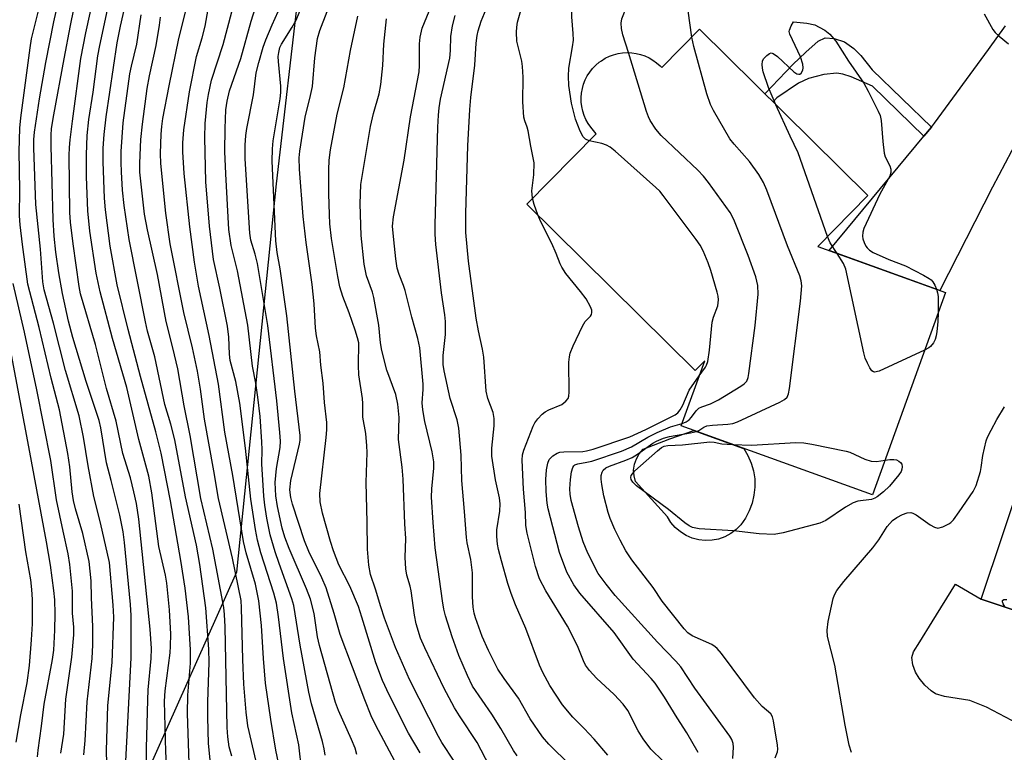
# Model space of a CAD drawing. Units: inches. Extents: x 1249761 to 1255761, y 477456 to 481456.
# Drawn here: x 1250536 to 1250750, y 479213 to 479372 of the extents above; entities that cross this region are included whole.
import ezdxf

# ---------------------------------------------------------------- set-up
doc = ezdxf.new("R2010")
doc.units = ezdxf.units.IN
doc.header["$MEASUREMENT"] = 0
for name, color, linetype in [('BLDG-Footprint', 5, 'Continuous'), ('CULTRL-Pad', 6, 'Continuous'), ('NTRL-Trees', 3, 'Continuous'), ('TRANS-Driveway', 251, 'Continuous'), ('TRANS-Non Street Sidewalk', 7, 'Continuous'), ('Undefined', 1, 'Continuous')]:
    doc.layers.add(name, color=color, linetype=linetype)

msp = doc.modelspace()

# ---------------------------------------------------------------- linework, layer by layer
at = {"layer": 'BLDG-Footprint'}
for points, elevation in [([(1250683.44, 479370.06), (1250719.99, 479333.95), (1250709.08, 479322.91), (1250736.82, 479312.92), (1250721, 479268.99), (1250679.46, 479283.94), (1250684.55, 479298.08), (1250682.49, 479296), (1250645.94, 479332.12), (1250661, 479347.36), (1250659.8, 479348.77), (1250659.24, 479349.58), (1250658.76, 479350.44), (1250658.36, 479351.35), (1250658.06, 479352.29), (1250657.85, 479353.25), (1250657.73, 479354.24), (1250657.72, 479355.22), (1250657.8, 479356.21), (1250657.97, 479357.18), (1250658.24, 479358.13), (1250658.6, 479359.05), (1250659.05, 479359.93), (1250659.59, 479360.76), (1250660.2, 479361.54), (1250660.89, 479362.25), (1250661.64, 479362.89), (1250662.11, 479363.23), (1250662.96, 479363.75), (1250663.85, 479364.18), (1250664.77, 479364.52), (1250665.73, 479364.77), (1250666.71, 479364.92), (1250667.69, 479364.98), (1250668.68, 479364.94), (1250669.66, 479364.8), (1250670.62, 479364.57), (1250671.55, 479364.25), (1250672.45, 479363.83), (1250673.3, 479363.33), (1250674.1, 479362.75), (1250674.84, 479362.09), (1250675.2, 479361.72)], 259.24), ([(1250818.53, 479257.15), (1250807.86, 479225.21), (1250744.6, 479246.35), (1250758.83, 479288.9), (1250754.49, 479290.35), (1250764.41, 479320.05), (1250794.78, 479309.9), (1250788.04, 479289.74), (1250797.98, 479286.42), (1250791.24, 479266.27)], 264.29)]:
    msp.add_lwpolyline(points, close=True, dxfattribs=dict(at, elevation=elevation))
at = {"layer": 'CULTRL-Pad'}
for points in [[(1250686.13, 479259.12), (1250684.67, 479259.06), (1250683.23, 479259.21), (1250681.82, 479259.59), (1250680.49, 479260.17), (1250679.26, 479260.95), (1250678.16, 479261.9), (1250677.22, 479263.01), (1250676.45, 479264.25), (1250669.51, 479271.86), (1250669.19, 479273.09), (1250669.11, 479274.36), (1250669.29, 479275.62), (1250669.7, 479276.82), (1250670.34, 479277.92), (1250671.18, 479278.87), (1250676.96, 479281.12), (1250682.18, 479282.96), (1250693, 479279.06), (1250693.03, 479279.03), (1250693.93, 479277.51), (1250694.63, 479275.88), (1250695.12, 479274.18), (1250695.39, 479272.43), (1250695.43, 479270.66), (1250695.24, 479268.9), (1250694.84, 479267.18), (1250694.22, 479265.52), (1250693.39, 479263.96), (1250692.37, 479262.51), (1250691.36, 479261.47), (1250690.2, 479260.59), (1250688.92, 479259.89), (1250687.55, 479259.4)], [(1250763.02, 479215.92), (1250761.95, 479215.45), (1250760.42, 479215.45), (1250758.21, 479216.18), (1250755.81, 479217.38), (1250751.2, 479220.04), (1250745.71, 479222.91), (1250742.1, 479224.34), (1250736.59, 479225.23), (1250734.63, 479225.83), (1250733.68, 479226.45), (1250732.35, 479227.71), (1250731.14, 479229.16), (1250730.28, 479230.52), (1250729.72, 479232.07), (1250729.5, 479233.68), (1250729.91, 479234.91), (1250731.24, 479237.11), (1250733.91, 479241.4), (1250738.97, 479249.62), (1250744.6, 479246.35), (1250772.61, 479236.99), (1250768.3, 479220.58), (1250764.48, 479216.94)]]:
    msp.add_lwpolyline(points, close=True, dxfattribs=at)
at = {"layer": 'NTRL-Trees'}
msp.add_lwpolyline([(1250706.37, 479630.62), (1250647.5, 479579.25), (1250617.13, 479501.09), (1250602.5, 479432), (1250601.5, 479422.81), (1250591.5, 479336.53), (1250582.88, 479252.22), (1250557.12, 479194.47), (1250518.13, 479102.62)], dxfattribs=at)
at = {"layer": 'TRANS-Driveway'}
msp.add_lwpolyline([(1250760.81, 479361.8), (1250747.05, 479335.81), (1250735.57, 479313.37), (1250711.55, 479322.02), (1250732.15, 479346.86), (1250733.77, 479348.8), (1250734.47, 479349.64), (1250746.19, 479365.65), (1250749.87, 479370.78)], dxfattribs=at)
at = {"layer": 'TRANS-Non Street Sidewalk'}
msp.add_lwpolyline([(1250733.77, 479348.8), (1250732.15, 479346.86), (1250720.96, 479357.72), (1250716.34, 479359.72), (1250714.55, 479360.27), (1250713.21, 479360.49), (1250710.43, 479360.23), (1250707.05, 479359.39), (1250704.92, 479358.34), (1250700.2, 479355.14), (1250699.39, 479354.3), (1250697.6, 479356.07), (1250703.66, 479362.39), (1250706.52, 479365.1), (1250709.19, 479367.43), (1250710.73, 479368.2), (1250712.65, 479368.07), (1250714.91, 479367.32), (1250716.92, 479365.9), (1250718.42, 479364.36), (1250720.92, 479361.27)], close=True, dxfattribs=at)
at = {"layer": 'Undefined'}
for points, elevation in [([(1250659.47, 479345.8), (1250658.67, 479346.16), (1250658.15, 479346.71), (1250657.52, 479347.93), (1250656.45, 479350.57), (1250655.59, 479353.98), (1250655.07, 479357.81), (1250654.99, 479359.87), (1250655.02, 479361.62), (1250655.86, 479366.27), (1250656.04, 479367.7), (1250656, 479369.11), (1250655.68, 479372.76), (1250655.7, 479374.13), (1250655.98, 479375.77), (1250656.76, 479379.1), (1250657.04, 479381.99), (1250656.89, 479383.92), (1250656.17, 479387.21), (1250655.85, 479389.39), (1250655.7, 479394.64), (1250655.84, 479395.73), (1250656.19, 479396.92)], 256), ([(1250667.98, 479364.97), (1250666.78, 479368.84), (1250666.49, 479370.25), (1250666.39, 479371.37), (1250666.57, 479372.35), (1250667.65, 479375.03), (1250668.78, 479379.47), (1250668.94, 479381.19), (1250668.87, 479384.39), (1250668.61, 479385.53), (1250668.03, 479386.88), (1250667.27, 479387.9), (1250664.79, 479390.76), (1250664.11, 479391.95), (1250663.82, 479392.96), (1250663.78, 479393.72), (1250663.93, 479394.83), (1250664.27, 479396.2)], 258), ([(1250602.1, 479212.45), (1250601.89, 479213.84), (1250601.51, 479215.42), (1250599.18, 479223.65), (1250598.59, 479226.14), (1250596.7, 479236.35), (1250595.32, 479244.97), (1250594.9, 479246.39), (1250592.15, 479254.05), (1250591.29, 479256.64), (1250590.21, 479260.32), (1250589.47, 479263.96), (1250589.03, 479266.74), (1250588.82, 479268.71), (1250588.39, 479275.69), (1250588.45, 479278.76), (1250588.38, 479280.49), (1250588, 479285.96), (1250587.52, 479290.2), (1250587.06, 479293.24), (1250586.38, 479296.89), (1250585.35, 479305.84), (1250583.1, 479317.6), (1250581.74, 479323.1), (1250581.23, 479326.55), (1250580.56, 479338.64), (1250580.37, 479343.53), (1250580.38, 479348.53), (1250580.59, 479352.58), (1250580.82, 479354.44), (1250581.38, 479356.65), (1250583.82, 479363.71), (1250586.02, 479371.8), (1250589.96, 479384.22)], 236), ([(1250549.75, 479212.59), (1250550, 479215.69), (1250550.43, 479224.06), (1250551.5, 479233.47), (1250551.68, 479236.46), (1250551.68, 479240.44), (1250551.39, 479246.6), (1250551.31, 479250.34), (1250550.9, 479254.53), (1250549.5, 479260.62), (1250547.9, 479265.97), (1250547.47, 479267.77), (1250547.2, 479269.63), (1250546.67, 479275.04), (1250546.28, 479277.93), (1250544.44, 479287.44), (1250542.59, 479294.35), (1250539.99, 479305.33), (1250537.57, 479314.73), (1250536.39, 479323.31), (1250535.89, 479327.57), (1250535.77, 479329.55), (1250535.79, 479335.18), (1250535.69, 479343.51), (1250535.81, 479348.59), (1250536.04, 479350.84), (1250538.05, 479366.05), (1250538.38, 479367.98), (1250542.01, 479382.53)], 214), ([(1250554.69, 479210.69), (1250554.61, 479213.5), (1250554.92, 479223.27), (1250555.84, 479232.63), (1250556.22, 479242.47), (1250556.11, 479245.02), (1250555.29, 479254.27), (1250553.34, 479262.89), (1250551.88, 479268.64), (1250550.66, 479275.25), (1250549.68, 479281.48), (1250548.68, 479286.15), (1250545.77, 479296), (1250543.14, 479306.22), (1250541.08, 479313.5), (1250540.83, 479315.25), (1250540.3, 479322.31), (1250539.32, 479332.02), (1250538.84, 479344.34), (1250538.86, 479346.1), (1250539, 479347.74), (1250540.09, 479354.94), (1250541.45, 479362.8), (1250543.2, 479371.69), (1250545.29, 479381)], 216), ([(1250567.8, 479208.51), (1250567.51, 479213.17), (1250567.26, 479224.2), (1250567.39, 479226.43), (1250568.49, 479234.69), (1250568.57, 479236.11), (1250568.59, 479238.77), (1250568.31, 479244.02), (1250567.74, 479249.82), (1250567.43, 479251.54), (1250565.97, 479257.81), (1250564.46, 479269.41), (1250563.86, 479273.06), (1250561.67, 479280.98), (1250559.08, 479292.31), (1250555.93, 479302.94), (1250553.23, 479313.09), (1250552.42, 479317.12), (1250551.03, 479326.19), (1250550.61, 479330.61), (1250550.33, 479338.03), (1250550.29, 479342.76), (1250550.46, 479346.96), (1250550.81, 479350.49), (1250551.74, 479356.42), (1250552.79, 479364.26), (1250553.18, 479366.53), (1250556.19, 479380.4)], 222), ([(1250558.82, 479211.18), (1250560.01, 479233.61), (1250560.02, 479242.79), (1250559.87, 479245.17), (1250558.53, 479258.64), (1250558.24, 479260.97), (1250557.51, 479264.61), (1250555.66, 479272.13), (1250554.63, 479275.94), (1250553.41, 479283.56), (1250553.08, 479285.09), (1250550.26, 479293.59), (1250547.33, 479303.17), (1250546.41, 479306.69), (1250545.12, 479312.7), (1250544.32, 479317.2), (1250543.65, 479321.64), (1250543.26, 479325.15), (1250543.05, 479328.78), (1250542.64, 479344.69), (1250542.64, 479347.07), (1250542.73, 479348.49), (1250543.18, 479351.5), (1250545.44, 479363.62), (1250546.82, 479370.89), (1250548.37, 479378.39)], 218), ([(1250572.58, 479210.76), (1250572.2, 479221.5), (1250572.32, 479225.52), (1250572.88, 479232.48), (1250572.9, 479235.31), (1250572.48, 479242.49), (1250571.74, 479248.71), (1250570.8, 479254.77), (1250568.51, 479267.68), (1250566.52, 479278.06), (1250565.34, 479282.7), (1250562.01, 479294.69), (1250559.31, 479304.88), (1250556.99, 479314.55), (1250555.45, 479323), (1250554.45, 479330.88), (1250554.21, 479333.37), (1250553.92, 479341.26), (1250553.95, 479344.23), (1250554.14, 479347.19), (1250554.54, 479351.03), (1250556.96, 479367.11), (1250557.67, 479370.69), (1250559.63, 479379.33)], 224), ([(1250592.64, 479207.73), (1250591.44, 479213.56), (1250590.31, 479220.19), (1250589.18, 479228.09), (1250588.71, 479233.43), (1250588.3, 479240.64), (1250587.73, 479245.96), (1250586.98, 479249.58), (1250584.95, 479256.4), (1250584.37, 479258.85), (1250582.05, 479273.2), (1250580.37, 479282.62), (1250578.97, 479293), (1250576.97, 479303.58), (1250574.64, 479314.32), (1250573.72, 479319.48), (1250572.77, 479327.17), (1250571.48, 479338.75), (1250571.2, 479343.43), (1250571.23, 479345.43), (1250571.44, 479348.24), (1250572.65, 479356.47), (1250574.18, 479364.15), (1250575.44, 479368.22), (1250576.08, 479370.73), (1250577.57, 479379.37)], 232), ([(1250663.52, 479212.45), (1250660.54, 479215.98), (1250658.39, 479218.29), (1250655.94, 479220.73), (1250653.64, 479223.44), (1250650.9, 479227.6), (1250649.4, 479230.4), (1250648.7, 479232.03), (1250645.68, 479240), (1250643.46, 479245.11), (1250642.53, 479247.57), (1250641.82, 479249.78), (1250640.42, 479254.68), (1250639.78, 479257.1), (1250639.57, 479258.25), (1250639.39, 479259.96), (1250639.37, 479261.37), (1250640.05, 479265.45), (1250640.12, 479267.06), (1250639.97, 479268.37), (1250639.14, 479272.26), (1250638.3, 479277.41), (1250638.31, 479279.1), (1250638.82, 479283.94), (1250638.83, 479285.59), (1250638.59, 479286.86), (1250637.46, 479289.91), (1250637.07, 479291.5), (1250636.6, 479298.86), (1250636.3, 479300.61), (1250635.43, 479304.57), (1250634.94, 479307.36), (1250633.22, 479319.72), (1250632.69, 479325.97), (1250632.68, 479330.16), (1250633.07, 479344.75), (1250633.52, 479352.66), (1250633.73, 479355.24), (1250634.6, 479362.23), (1250634.92, 479367.06), (1250635.12, 479368.66), (1250635.35, 479369.71), (1250636.02, 479371.8), (1250638.92, 479378.83)], 252), ([(1250563.36, 479207.06), (1250563.33, 479214.07), (1250563.6, 479224.4), (1250563.71, 479226.65), (1250564.34, 479233.46), (1250564.38, 479235.67), (1250564.14, 479239.85), (1250561.68, 479263.69), (1250561.12, 479267.13), (1250560.59, 479269.66), (1250559.82, 479272.65), (1250558.19, 479277.98), (1250556.76, 479284.97), (1250554.65, 479292.08), (1250552.26, 479301.62), (1250549.02, 479312.59), (1250548.72, 479314.19), (1250547.4, 479323.46), (1250546.81, 479328.15), (1250546.7, 479330.3), (1250546.54, 479342.63), (1250546.59, 479344.38), (1250546.75, 479346.05), (1250547.23, 479350.08), (1250549.1, 479363.67), (1250550.14, 479369.26), (1250552.05, 479377.88)], 220), ([(1250597.08, 479208.9), (1250596.37, 479214.75), (1250594.92, 479221.66), (1250593.1, 479233.44), (1250591.97, 479242.51), (1250591.53, 479245.47), (1250590.98, 479247.65), (1250588.16, 479256.38), (1250587.43, 479259.17), (1250587, 479261.5), (1250585.95, 479268.08), (1250584.8, 479279.14), (1250583.6, 479288.92), (1250582.73, 479293.61), (1250581.51, 479298.17), (1250581.37, 479299.49), (1250581.22, 479303.23), (1250580.92, 479305.61), (1250579.28, 479313.83), (1250577.88, 479320.05), (1250577.02, 479327.32), (1250576.23, 479336.9), (1250575.97, 479346.53), (1250576.06, 479349.61), (1250576.51, 479354.18), (1250576.76, 479355.89), (1250577.46, 479359.01), (1250580.01, 479366.74), (1250582.83, 479377.47)], 234), ([(1250617.27, 479211.2), (1250613.14, 479218.94), (1250612.14, 479221.05), (1250610.72, 479224.48), (1250605.38, 479238.65), (1250604.11, 479243.22), (1250602.36, 479248.81), (1250601.43, 479250.96), (1250598.6, 479256.66), (1250597.63, 479259.01), (1250595.03, 479266.97), (1250594.65, 479268.39), (1250594.48, 479270.09), (1250594.66, 479272.13), (1250596.53, 479279.98), (1250596.68, 479280.85), (1250596.72, 479281.84), (1250595.56, 479291.49), (1250593.82, 479307.87), (1250592.34, 479318.05), (1250591.68, 479321.61), (1250591.44, 479324.16), (1250590.58, 479341.44), (1250590.69, 479344.09), (1250590.86, 479345.82), (1250591.45, 479349.75), (1250592.36, 479354.92), (1250592.53, 479356.33), (1250592.5, 479357.69), (1250591.97, 479363.02), (1250591.95, 479364.14), (1250592.03, 479364.97), (1250592.31, 479366.06), (1250592.65, 479366.83), (1250594.98, 479370.53), (1250595.82, 479372.06), (1250597.58, 479376.28)], 240), ([(1250587.16, 479211.08), (1250585.36, 479218.87), (1250584.94, 479221.78), (1250584.46, 479227.89), (1250584.21, 479233.27), (1250583.99, 479244.43), (1250583.86, 479246.08), (1250582.01, 479255.22), (1250578.93, 479268.17), (1250577.94, 479274.2), (1250575.94, 479285.41), (1250575.02, 479291.92), (1250574.37, 479295.85), (1250573.32, 479300.9), (1250571.42, 479308.59), (1250568.48, 479323.49), (1250567.55, 479330.14), (1250566.42, 479340.9), (1250566.37, 479343.11), (1250566.5, 479347.28), (1250566.63, 479348.91), (1250566.9, 479350.65), (1250568.27, 479357.8), (1250570.38, 479368.08), (1250571.94, 479374.32)], 230), ([(1250643.82, 479212.31), (1250643.03, 479213.51), (1250640.3, 479218.26), (1250638.35, 479221.41), (1250634.15, 479227.44), (1250633.01, 479229.77), (1250631.14, 479234.12), (1250629.68, 479238.17), (1250628.27, 479242.73), (1250627.92, 479244.14), (1250627.58, 479246.01), (1250626.04, 479257.49), (1250625.57, 479263.02), (1250625.25, 479268.47), (1250625.31, 479270.27), (1250625.75, 479274.81), (1250625.74, 479276.15), (1250625.37, 479278.32), (1250623.76, 479284.92), (1250623.31, 479287.44), (1250623.22, 479288.97), (1250623.41, 479291.82), (1250623.41, 479293.02), (1250622.65, 479300.92), (1250622.28, 479302.9), (1250620.92, 479307.53), (1250619.49, 479313.32), (1250619.12, 479314.46), (1250618.19, 479316.83), (1250617.79, 479318.22), (1250617.45, 479320.25), (1250617, 479324.36), (1250616.78, 479327.28), (1250616.95, 479329.33), (1250619.3, 479341.62), (1250620.64, 479351.02), (1250622.5, 479360.83), (1250622.58, 479362.18), (1250622.61, 479366.9), (1250622.72, 479368.36), (1250623.22, 479370.29), (1250625.22, 479375.19)], 248), ([(1250647.17, 479333.36), (1250647.02, 479334.96), (1250647.46, 479338.47), (1250647.53, 479341.04), (1250646.78, 479344.71), (1250646.21, 479347.98), (1250646, 479348.78), (1250645.47, 479350.18), (1250645.3, 479350.98), (1250645.06, 479354.33), (1250645.1, 479359.65), (1250645.01, 479361.98), (1250644.83, 479363.14), (1250643.75, 479367.46), (1250643.64, 479369.39), (1250643.72, 479370.48), (1250643.92, 479371.57), (1250644.92, 479375.1)], 254), ([(1250681.71, 479368.31), (1250680.93, 479374.02)], 260), ([(1250577.52, 479207.91), (1250576.82, 479215.02), (1250576.61, 479220.7), (1250576.63, 479224.04), (1250576.91, 479232.57), (1250576.86, 479235.51), (1250576.21, 479244.44), (1250574.9, 479253.89), (1250574.16, 479258.05), (1250571.8, 479268.56), (1250569.45, 479280.93), (1250568.63, 479284.31), (1250567.34, 479288.61), (1250565.13, 479298.95), (1250563.55, 479304.51), (1250563.09, 479306.51), (1250559.58, 479324.41), (1250558.45, 479331.8), (1250558.11, 479335.13), (1250557.87, 479339.13), (1250557.8, 479341.14), (1250557.84, 479343.52), (1250558.26, 479349.76), (1250559.69, 479360.35), (1250560.04, 479362.02), (1250561.24, 479366.79), (1250562.19, 479373.21)], 226), ([(1250581.85, 479212.28), (1250581.3, 479214.27), (1250580.97, 479216.49), (1250580.82, 479218.49), (1250580.4, 479240.37), (1250580.28, 479242.99), (1250580.1, 479244.54), (1250577.73, 479257.18), (1250575.16, 479268.16), (1250572.83, 479281.84), (1250571.48, 479288.32), (1250570.11, 479296.35), (1250569.06, 479300.92), (1250567.59, 479306.58), (1250565.68, 479316.79), (1250563.51, 479326.48), (1250562.91, 479329.94), (1250561.87, 479339.03), (1250561.87, 479340.95), (1250562.12, 479346.1), (1250562.47, 479349.48), (1250563.5, 479357.19), (1250563.99, 479359.92), (1250565.45, 479366.53), (1250566.16, 479370.91), (1250566.37, 479372.64)], 228), ([(1250609.02, 479212.6), (1250608.64, 479213.99), (1250607.87, 479215.88), (1250605.02, 479222.21), (1250604.36, 479223.94), (1250600.9, 479236.26), (1250600.49, 479238.17), (1250599.7, 479243.22), (1250598.95, 479246.34), (1250598.1, 479248.59), (1250594.32, 479257.35), (1250593.36, 479259.77), (1250592.76, 479261.75), (1250591.78, 479266.45), (1250591.41, 479268.78), (1250591.27, 479271.65), (1250591.55, 479274.68), (1250592.32, 479279.25), (1250592.4, 479280.62), (1250592.31, 479282.52), (1250591.66, 479289.41), (1250589.71, 479305.78), (1250587.4, 479319.22), (1250586.95, 479321.2), (1250586, 479324.27), (1250585.73, 479325.81), (1250584.73, 479341.93), (1250584.75, 479344.87), (1250584.9, 479346.96), (1250585.11, 479348.49), (1250586.55, 479355.84), (1250587.17, 479360.62), (1250587.7, 479362.8), (1250588.66, 479366.14), (1250589.21, 479367.79), (1250590.58, 479371.02), (1250591.92, 479373.92)], 238), ([(1250622.78, 479213.02), (1250620.24, 479217.29), (1250616.04, 479225.57), (1250614.6, 479228.66), (1250613.11, 479232.5), (1250610.12, 479242.46), (1250609.34, 479244.73), (1250607.48, 479249.18), (1250605.1, 479253.83), (1250603.92, 479256.82), (1250603.25, 479258.88), (1250601.52, 479264.99), (1250601.05, 479267.44), (1250600.98, 479269.26), (1250602.35, 479281.47), (1250602.47, 479283.08), (1250602.46, 479284.72), (1250602.01, 479289.04), (1250601.71, 479293.22), (1250601.2, 479297.14), (1250600.96, 479300.06), (1250600.26, 479303.54), (1250600.02, 479305.14), (1250599.74, 479310.42), (1250599.31, 479314.66), (1250597.97, 479323.76), (1250597.33, 479329.38), (1250596.58, 479339.65), (1250596.5, 479342.12), (1250596.63, 479343.6), (1250597.78, 479350.99), (1250598.96, 479355.68), (1250599.37, 479357.64), (1250599.88, 479363.87), (1250600.47, 479368.08), (1250600.93, 479369.78), (1250602.58, 479373.87)], 242), ([(1250630.13, 479211.15), (1250627.45, 479215.25), (1250626.73, 479216.5), (1250620.47, 479228.9), (1250617.41, 479235.88), (1250615.01, 479242.21), (1250614.19, 479244.67), (1250613.08, 479248.53), (1250611.99, 479251.7), (1250611.61, 479253.69), (1250611.34, 479257.19), (1250611.28, 479263.08), (1250611.01, 479271.67), (1250611.21, 479278.2), (1250611.19, 479279.63), (1250610.94, 479282.28), (1250610.3, 479285.87), (1250610.3, 479288.82), (1250610.22, 479289.93), (1250609.44, 479295.05), (1250609.38, 479297.07), (1250609.41, 479301.98), (1250609.18, 479303.08), (1250608.67, 479304.72), (1250607.34, 479308.47), (1250605.94, 479312.04), (1250605.29, 479314.16), (1250604.85, 479316.35), (1250603.5, 479324.64), (1250603.16, 479327.8), (1250603.04, 479329.84), (1250602.92, 479334.34), (1250602.95, 479339.57), (1250603.01, 479341.6), (1250603.25, 479343.86), (1250604.7, 479351.63), (1250606.15, 479357.35), (1250607.65, 479365.46), (1250609.19, 479372.91)], 244), ([(1250637.78, 479210.07), (1250635.16, 479215.23), (1250631.26, 479221.04), (1250630.21, 479222.78), (1250627.88, 479227.12), (1250623.74, 479235.78), (1250622.84, 479237.91), (1250621.85, 479240.96), (1250621.49, 479242.9), (1250620.81, 479248.14), (1250620.57, 479249.2), (1250619.85, 479251.54), (1250619.61, 479252.92), (1250619.53, 479255.38), (1250619.65, 479259.54), (1250619.45, 479262.68), (1250619.07, 479272.41), (1250618.87, 479275), (1250618.04, 479281.02), (1250618.2, 479285.75), (1250617.9, 479288.7), (1250617.48, 479290.77), (1250615.54, 479296.02), (1250614.42, 479300.31), (1250614.12, 479302), (1250613.81, 479305.83), (1250612.71, 479311.79), (1250612.4, 479312.99), (1250611.13, 479316.53), (1250610.56, 479319.09), (1250609.94, 479325.31), (1250609.72, 479332.16), (1250609.84, 479336.37), (1250611.97, 479348.91), (1250612.64, 479351.78), (1250613.83, 479356.06), (1250614.24, 479358.05), (1250614.62, 479362.18), (1250614.86, 479366.81), (1250615.41, 479372.35)], 246), ([(1250655.32, 479210.34), (1250650.7, 479214.88), (1250649.3, 479216.49), (1250646.63, 479220.37), (1250644.08, 479224.85), (1250640.97, 479229.12), (1250639.64, 479231.18), (1250637.61, 479235.19), (1250636.23, 479238.23), (1250634.74, 479242.31), (1250634.48, 479243.32), (1250634.26, 479244.64), (1250634.11, 479246.88), (1250634.1, 479252.09), (1250633.72, 479254.92), (1250632.94, 479258.58), (1250632.78, 479259.73), (1250632.38, 479265.37), (1250631.8, 479272.12), (1250631.63, 479277.57), (1250631.17, 479283.46), (1250630.8, 479285.24), (1250629.26, 479289.89), (1250627.97, 479295.9), (1250627.75, 479297.3), (1250627.77, 479299.25), (1250628.26, 479303.81), (1250628.23, 479306.61), (1250628.09, 479308.03), (1250627.39, 479312.84), (1250626.18, 479323.3), (1250626, 479325.6), (1250625.98, 479327.61), (1250626.59, 479348.82), (1250626.71, 479351.4), (1250626.87, 479353), (1250627.2, 479354.87), (1250629.17, 479363.81), (1250629.34, 479365.42), (1250629.42, 479368.51), (1250629.81, 479370.76), (1250630.35, 479373.01)], 250), ([(1250745.2, 479373.41), (1250747.07, 479370), (1250747.63, 479369.35), (1250748.48, 479368.57), (1250750.49, 479366.91)], 260), ([(1250700.02, 479353.68), (1250698.36, 479357.42), (1250697.26, 479360.8), (1250697.08, 479361.64), (1250697.01, 479362.42), (1250697.11, 479363.15), (1250697.33, 479363.61), (1250698, 479364.38), (1250698.58, 479364.8), (1250698.99, 479364.91), (1250699.43, 479364.8), (1250700.32, 479364.15), (1250703.9, 479360.83), (1250704.58, 479360.38), (1250705, 479360.27), (1250705.19, 479360.29), (1250705.52, 479360.52), (1250705.85, 479361.15), (1250705.92, 479361.66), (1250705.85, 479362.45), (1250705.34, 479364.09), (1250703.03, 479368.95), (1250702.91, 479369.53), (1250702.93, 479369.86), (1250703.28, 479370.81), (1250703.84, 479371.67), (1250706.75, 479371.36), (1250708.42, 479370.99), (1250709.41, 479370.53), (1250710.6, 479369.85), (1250711.68, 479368.95), (1250713.01, 479367.43), (1250715.76, 479363.16), (1250719.06, 479358.35), (1250720.07, 479356.63), (1250722.23, 479352.3), (1250722.64, 479351.3), (1250722.87, 479350.22), (1250723.21, 479345.69), (1250723.53, 479343.14), (1250723.75, 479342.33), (1250724.76, 479340.37), (1250724.97, 479339.65), (1250724.98, 479338.94), (1250724.72, 479338.14), (1250722.59, 479334.23), (1250719.13, 479326.83), (1250718.9, 479326), (1250718.84, 479325.12), (1250718.89, 479324.54), (1250719.14, 479323.73), (1250719.52, 479322.98), (1250719.82, 479322.58), (1250720.33, 479322.12), (1250721.14, 479321.61), (1250724.51, 479320.05), (1250728.12, 479318.67), (1250732.03, 479316.69), (1250733.29, 479315.97), (1250733.73, 479315.64), (1250734.1, 479315.23), (1250734.52, 479314.5), (1250734.87, 479313.62)], 262), ([(1250682.76, 479282.75), (1250683.25, 479282.98), (1250684.33, 479283.68), (1250685, 479283.95), (1250686.23, 479284.12), (1250689.57, 479284.32), (1250690.62, 479284.51), (1250691.65, 479284.83), (1250700.82, 479289.11), (1250701.84, 479289.66), (1250702.43, 479290.19), (1250702.75, 479290.93), (1250702.96, 479292.07), (1250705.35, 479311.03), (1250705.61, 479314.35), (1250705.52, 479315.44), (1250705.21, 479316.51), (1250702.53, 479323.06), (1250698.04, 479335.14), (1250697.34, 479336.78), (1250696.28, 479338.5), (1250694.29, 479341.33), (1250690.91, 479345.12), (1250689.99, 479346.29), (1250686.45, 479352.44), (1250685.77, 479353.75), (1250685.02, 479356), (1250682.18, 479366.34), (1250681.71, 479368.31)], 260), ([(1250679.66, 479284.51), (1250680.49, 479284.83), (1250681.14, 479285.28), (1250681.69, 479285.88), (1250682.66, 479287.26), (1250683.24, 479287.8), (1250683.94, 479288.12), (1250685.78, 479288.71), (1250687.56, 479289.64), (1250692.39, 479292.6), (1250693.1, 479293.11), (1250693.67, 479293.7), (1250693.98, 479294.47), (1250694.14, 479295.33), (1250695.51, 479305.73), (1250696.18, 479312.52), (1250696.05, 479314.42), (1250695.63, 479316.32), (1250693.98, 479320.92), (1250691.02, 479328.41), (1250690.53, 479329.49), (1250690.09, 479330.26), (1250685.4, 479336.78), (1250684.3, 479338.18), (1250683.05, 479339.44), (1250675.05, 479347.01), (1250673.95, 479348.36), (1250672.67, 479350.27), (1250672.3, 479351.07), (1250671.92, 479352.18), (1250667.98, 479364.97)], 258), ([(1250711.18, 479325.03), (1250704.86, 479343.22), (1250703.13, 479346.83), (1250700.02, 479353.68)], 262), ([(1250683.37, 479294.82), (1250684.68, 479296.67), (1250684.95, 479297.17), (1250685.2, 479297.94), (1250685.6, 479300.4), (1250686.18, 479306.44), (1250686.46, 479307.56), (1250687.36, 479310), (1250687.56, 479311.3), (1250687.49, 479312.12), (1250687.28, 479312.96), (1250685.84, 479317.69), (1250685.29, 479319.34), (1250684.2, 479321.96), (1250683.54, 479323.22), (1250682.69, 479324.44), (1250675.53, 479333.97), (1250674.78, 479334.89), (1250673.96, 479335.73), (1250665.12, 479343.56), (1250663.98, 479344.47), (1250663.25, 479344.89), (1250662.23, 479345.28), (1250659.47, 479345.8)], 256), ([(1250648.33, 479329.76), (1250647.54, 479331.98), (1250647.17, 479333.36)], 254), ([(1250675.52, 479211.15), (1250672.86, 479213.81), (1250671.18, 479216.04), (1250670.12, 479217.74), (1250667.82, 479222.17), (1250666.87, 479223.56), (1250664.85, 479225.64), (1250661.02, 479229.19), (1250659.49, 479230.87), (1250658.68, 479232), (1250658.19, 479232.98), (1250656.89, 479236.23), (1250654.75, 479240.51), (1250650.05, 479248.13), (1250648.68, 479250.79), (1250647.78, 479253.42), (1250645.97, 479260.68), (1250645.68, 479262.35), (1250645.59, 479265.14), (1250645.17, 479270.22), (1250644.93, 479276.53), (1250645, 479277.64), (1250645.24, 479278.67), (1250647.27, 479283.9), (1250647.64, 479284.6), (1250648.32, 479285.49), (1250649.28, 479286.51), (1250649.92, 479287.03), (1250650.68, 479287.44), (1250653.49, 479288.63), (1250654.39, 479289.29), (1250654.88, 479289.9), (1250655.05, 479290.4), (1250655.13, 479291.25), (1250655.07, 479297.8), (1250655.17, 479298.93), (1250655.34, 479299.74), (1250655.97, 479301.36), (1250657.98, 479305.61), (1250658.6, 479306.58), (1250659.71, 479307.79), (1250659.93, 479308.17), (1250660.04, 479308.57), (1250660, 479309.05), (1250659.75, 479309.79), (1250658.81, 479311.51), (1250657.6, 479313.14), (1250654.38, 479317.07), (1250653.48, 479318.42), (1250653.13, 479319.15), (1250652.32, 479321.34), (1250651.36, 479323.53), (1250648.98, 479328.22), (1250648.33, 479329.76)], 254), ([(1250713.28, 479321.4), (1250711.81, 479323.72), (1250711.18, 479325.03)], 262), ([(1250732.3, 479300.37), (1250722.4, 479295.87), (1250721.41, 479295.64), (1250721.2, 479295.68), (1250720.84, 479295.93), (1250720.4, 479296.56), (1250719.87, 479297.58), (1250719.41, 479298.67), (1250719.07, 479299.8), (1250715.22, 479317.98), (1250714.66, 479319.23), (1250713.28, 479321.4)], 262), ([(1250544.76, 479212.89), (1250545.38, 479217.03), (1250545.8, 479224.66), (1250547.11, 479233.78), (1250547.57, 479238.62), (1250547.54, 479240.26), (1250547.25, 479243.33), (1250547.28, 479248.1), (1250546.71, 479253.9), (1250546.35, 479256.2), (1250545.2, 479261.07), (1250543.79, 479267.89), (1250542.54, 479276.47), (1250539.49, 479291.81), (1250536.84, 479304.31), (1250534.37, 479314.87)], 212), ([(1250734.87, 479313.62), (1250735.1, 479312.87), (1250735.22, 479312.03), (1250735.24, 479308.54)], 262), ([(1250735.24, 479308.54), (1250735.16, 479306.52), (1250734.95, 479304.43), (1250734.82, 479303.54), (1250734.59, 479302.69), (1250734.24, 479302.01), (1250733.6, 479301.22), (1250733.18, 479300.87), (1250732.3, 479300.37)], 262), ([(1250539.68, 479212.13), (1250539.77, 479213.54), (1250540.51, 479218.75), (1250541.07, 479223.55), (1250542.93, 479233.22), (1250543.23, 479235.25), (1250543.44, 479239.59), (1250543.49, 479243.14), (1250543.39, 479246.18), (1250543.18, 479248.21), (1250542.46, 479253.75), (1250541.63, 479258.79), (1250537.77, 479279.41), (1250533.98, 479299.41)], 210), ([(1250683.14, 479213.08), (1250680.69, 479217.31), (1250678.53, 479220.56), (1250675.78, 479225.1), (1250673.76, 479228.13), (1250672.91, 479229.15), (1250668.98, 479233.33), (1250664.85, 479239.11), (1250657.42, 479247.62), (1250656.13, 479249.42), (1250654.58, 479252.19), (1250653.02, 479256.48), (1250650.57, 479265.92), (1250650.34, 479267.21), (1250650.09, 479269.68), (1250650.06, 479272.32), (1250650.17, 479274.39), (1250650.46, 479275.84), (1250650.79, 479276.63), (1250651.56, 479277.45), (1250652.53, 479278.07), (1250653.07, 479278.24), (1250653.93, 479278.34), (1250658.09, 479278.39), (1250658.89, 479278.52), (1250660.3, 479278.91), (1250668.31, 479281.58), (1250671.75, 479283.16), (1250678.15, 479286.36), (1250678.69, 479286.77), (1250679.22, 479287.43), (1250679.78, 479288.45), (1250681.15, 479291.69), (1250683.37, 479294.82)], 256), ([(1250716.45, 479213.03), (1250715.92, 479214.62), (1250715.04, 479218.98), (1250712.77, 479231.99), (1250711.21, 479238.24), (1250711.1, 479239.61), (1250711.32, 479241.47), (1250712.43, 479246.5), (1250712.7, 479247.28), (1250713.2, 479248.22), (1250714.76, 479250.19), (1250721.07, 479257.48), (1250722.36, 479259.25), (1250724.18, 479262.14), (1250725.32, 479263.44), (1250726.24, 479264.08), (1250727.51, 479264.69), (1250728.53, 479265.06), (1250729.29, 479265.14), (1250729.77, 479265.02), (1250730.47, 479264.64), (1250733.47, 479262.49), (1250734.42, 479261.94), (1250735.17, 479261.79), (1250736.26, 479262.04), (1250737.58, 479262.67), (1250738.02, 479263.01), (1250738.57, 479263.59), (1250739.83, 479265.27), (1250742.85, 479269.68), (1250743.46, 479270.99), (1250744.41, 479274.09), (1250744.6, 479274.96), (1250744.94, 479277.56), (1250745.65, 479280.72), (1250745.96, 479281.52), (1250746.74, 479283.06), (1250747.97, 479285.35), (1250749.61, 479288.11)], 262), ([(1250690.62, 479211.75), (1250690.77, 479214.23), (1250690.74, 479215.03), (1250690.46, 479215.9), (1250690.02, 479216.63), (1250682.39, 479227.05), (1250679.32, 479231.66), (1250678.27, 479232.87), (1250674.27, 479237), (1250665.11, 479247.17), (1250663.11, 479249.62), (1250661.4, 479251.93), (1250659.14, 479256.36), (1250658.18, 479258.8), (1250657.14, 479262.05), (1250655.56, 479267.75), (1250655.31, 479269.16), (1250655.27, 479270.29), (1250655.39, 479272.3), (1250655.6, 479273.96), (1250655.89, 479274.91), (1250656.13, 479275.3), (1250656.36, 479275.5), (1250657.01, 479275.74), (1250658.98, 479276.05), (1250660.03, 479276.31), (1250666.5, 479278.46), (1250668.65, 479279.39), (1250672.21, 479281.53), (1250674.21, 479282.52), (1250677.12, 479283.77), (1250679.66, 479284.51)], 258), ([(1250699.87, 479211.89), (1250700.36, 479213.22), (1250700.39, 479213.79), (1250700.32, 479214.66), (1250699.46, 479219.96), (1250699.24, 479220.8), (1250698.87, 479221.48), (1250697.05, 479223.02), (1250695.33, 479224.91), (1250688.18, 479234.54), (1250687.26, 479235.65), (1250686.83, 479236.03), (1250686.1, 479236.49), (1250681.82, 479238.42), (1250680.88, 479239.07), (1250680.07, 479239.87), (1250675.32, 479245.94), (1250673.32, 479248.85), (1250668.7, 479254.88), (1250667.42, 479256.85), (1250666.16, 479259.14), (1250665.01, 479261.47), (1250664.04, 479263.84), (1250663.58, 479265.18), (1250662.66, 479268.74), (1250662.17, 479271.26), (1250662.05, 479272.38), (1250662.08, 479273.17), (1250662.26, 479273.9), (1250662.51, 479274.33), (1250663.09, 479274.85), (1250663.87, 479275.23), (1250667.44, 479276.51), (1250668.76, 479277.08), (1250669.97, 479277.84), (1250673.26, 479280.17), (1250674.09, 479280.65), (1250675.59, 479281.29), (1250676.9, 479281.68), (1250681.42, 479282.42), (1250682.76, 479282.75)], 260), ([(1250723.71, 479276.5), (1250724.77, 479276.64), (1250725.63, 479276.66), (1250726.17, 479276.56), (1250726.66, 479276.33), (1250727.07, 479276.02), (1250727.31, 479275.68), (1250727.45, 479275.1), (1250727.38, 479274.58), (1250727.18, 479274.08), (1250726.71, 479273.36), (1250724.64, 479270.87), (1250723.39, 479269.62), (1250722, 479268.54), (1250721.49, 479268.25), (1250720.75, 479267.98), (1250717.8, 479267.59), (1250716.79, 479267.25), (1250715.13, 479266.34), (1250710.83, 479263.44), (1250709.55, 479262.83), (1250701.61, 479260.77), (1250699.6, 479260.4), (1250696.34, 479260.5), (1250690.82, 479261.15), (1250683.35, 479261.63), (1250681.92, 479261.89), (1250681.16, 479262.25), (1250680.21, 479262.89), (1250676.69, 479265.83), (1250669.76, 479270.94), (1250668.92, 479271.72), (1250668.59, 479272.33), (1250668.52, 479272.75), (1250668.6, 479273.17), (1250668.83, 479273.58), (1250669.36, 479274.21), (1250674.26, 479278.57), (1250675.19, 479279.27), (1250675.77, 479279.54), (1250676.54, 479279.69), (1250679.7, 479279.87), (1250685.67, 479280.49), (1250686.61, 479280.44), (1250688.27, 479280.09), (1250690.56, 479279.95)], 262), ([(1250690.56, 479279.95), (1250694.69, 479279.75), (1250704.32, 479280.32), (1250706.08, 479280.3), (1250707.8, 479280.01), (1250715.23, 479278.49), (1250716.05, 479278.22), (1250719.34, 479276.76), (1250720.71, 479276.31), (1250721.84, 479276.26), (1250723.71, 479276.5)], 262), ([(1250535.05, 479215.28), (1250536.04, 479221.25), (1250537.44, 479228.21), (1250537.92, 479231.96), (1250538.38, 479237.53), (1250538.54, 479240.96), (1250538.54, 479246.25), (1250538.45, 479248.45), (1250538.19, 479250.53), (1250537.11, 479256.61), (1250535.65, 479267)], 208), ([(1250749.82, 479244.61), (1250749.38, 479245.31), (1250749.21, 479245.74), (1250749.22, 479246.08), (1250749.48, 479246.27), (1250750.15, 479246.28)], 264)]:
    msp.add_lwpolyline(points, dxfattribs=dict(at, elevation=elevation))

doc.saveas('drawing.dxf')
